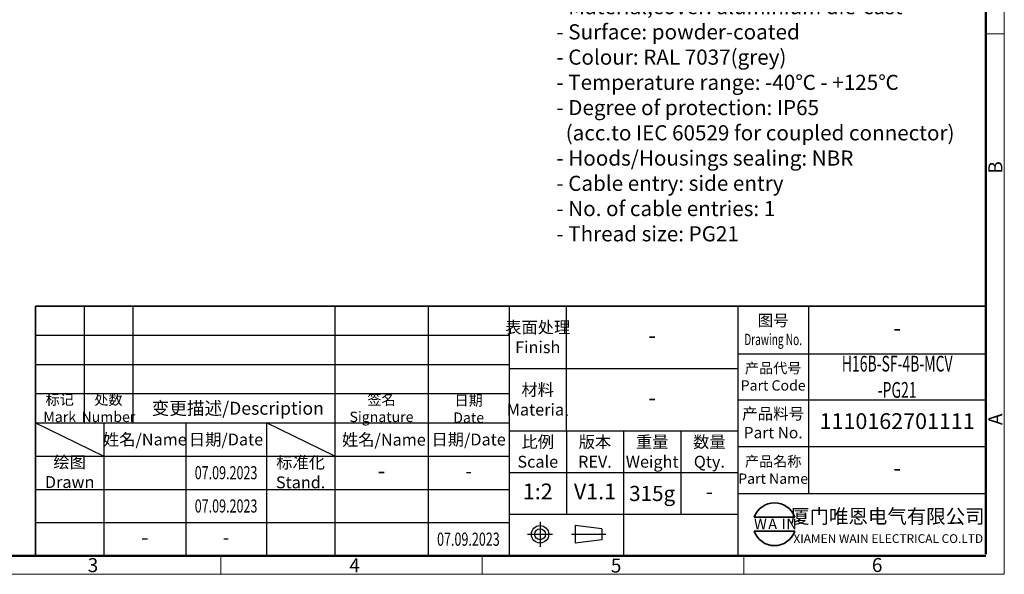
# Model space of a CAD drawing. Units: millimetres. Extents: x 1591 to 2185, y 621 to 1041.
# Drawn here: x 1812 to 2185, y 621 to 831 of the extents above; entities that cross this region are included whole.
import ezdxf

# ---------------------------------------------------------------- set-up
doc = ezdxf.new("R2010")
doc.units = ezdxf.units.MM
doc.header["$LTSCALE"] = 65.395
for name, color, linetype, lineweight in [('Dim', 3, 'CONTINUOUS', 15), ('图框', 7, 'CONTINUOUS', 20), ('打标文字', 3, 'CONTINUOUS', 20)]:
    doc.layers.add(name, color=color, linetype=linetype, lineweight=lineweight)
doc.styles.add('Chinese', font='PMingLiU.ttf')
doc.styles.add('Romans字体', font='romans.shx', dxfattribs={"width": 0.75})
doc.styles.get("Standard").update_dxf_attribs({"font": 'SIMFANG.TTF', "width": 0.75})
doc.styles.add('工程字', font='gbenor.shx', dxfattribs={"bigfont": 'gbcbig.shx'})

# ---------------------------------------------------------------- blocks, each defined once
blk = doc.blocks.new('A4图框-NEW')
at = {"layer": '图框', "color": 1, "lineweight": 18}
for p, q in [((1130.41, 480.53), (1130.41, 690.53)), ((833.41, 480.53), (1130.41, 480.53))]:
    blk.add_line(p, q, dxfattribs=at)
at = {"layer": '图框', "lineweight": 50}
for p, q in [((1126.93, 484.34), (1126.93, 675.53)), ((836.85, 484.03), (1126.93, 484.03))]:
    blk.add_line(p, q, dxfattribs=at)
at = {"layer": '图框', "color": 6}
for p, q in [((1130.41, 582.89), (1126.93, 582.89)), ((982.02, 484.03), (982.02, 480.53)), ((1031.55, 484.03), (1031.55, 480.53)), ((1081.09, 484.03), (1081.09, 480.53))]:
    blk.add_line(p, q, dxfattribs=at)
at = {"layer": '图框', "lineweight": 35}
for q in [(1126.93, 531.33), (946.93, 484.03)]:
    blk.add_line((946.93, 531.33), q, dxfattribs=at)
at = {"layer": '图框', "lineweight": -3}
for p, q in [((956.15, 531.33), (956.15, 509.21)), ((965.36, 531.33), (965.36, 509.21)), ((1003.65, 531.33), (1003.65, 484.03)), ((1021.3, 531.33), (1021.3, 484.03)), ((1036.65, 531.33), (1036.65, 484.01)), ((1047.47, 531.33), (1047.47, 507.67)), ((1079.97, 531.33), (1079.97, 484.01)), ((1093.32, 531.33), (1093.32, 495.84)), ((946.93, 525.8), (1036.65, 525.8)), ((1079.97, 522.27), (1126.93, 522.27)), ((946.93, 520.27), (1036.65, 520.27)), ((1036.65, 519.5), (1079.97, 519.5)), ((946.93, 514.74), (1036.65, 514.74)), ((1079.97, 513.59), (1126.93, 513.59)), ((946.93, 509.21), (1036.65, 509.21)), ((946.93, 509.21), (959.91, 502.91)), ((959.91, 509.21), (959.91, 484.03)), ((975.41, 509.21), (975.41, 484.03)), ((990.67, 509.21), (990.67, 484.03)), ((1003.65, 502.91), (990.67, 509.21)), ((1036.65, 507.67), (1079.97, 507.67)), ((1047.48, 507.67), (1047.48, 491.9)), ((1058.31, 507.67), (1058.31, 484.03)), ((1069.14, 507.67), (1069.14, 491.9)), ((1079.97, 504.71), (1126.93, 504.71)), ((946.93, 502.91), (1036.65, 502.91)), ((1036.65, 499.78), (1079.97, 499.78)), ((946.93, 496.62), (1036.65, 496.62)), ((1079.97, 495.84), (1126.93, 495.84)), ((1036.65, 491.9), (1079.97, 491.9)), ((946.93, 490.33), (1036.65, 490.33))]:
    blk.add_line(p, q, dxfattribs=at)
at = {"layer": '图框', "lineweight": 25}
for p, q in [((1042.5, 490.48), (1042.5, 485.74)), ((1054.23, 489.14), (1049.16, 489.76)), ((1049.16, 489.76), (1049.16, 486.46)), ((1054.23, 489.14), (1054.23, 487.08)), ((1040.14, 488.11), (1044.87, 488.11)), ((1048.47, 488.11), (1054.95, 488.11)), ((1054.23, 487.08), (1049.16, 486.46))]:
    blk.add_line(p, q, dxfattribs=at)
at = {"layer": '图框', "color": 4, "lineweight": 35}
for p, q in [((1083.06, 491.34), (1090.74, 491.34)), ((1083.06, 488.7), (1090.74, 488.7))]:
    blk.add_line(p, q, dxfattribs=at)
at = {"layer": '图框', "lineweight": 25}
for radius in [1.65, 1.03]:
    blk.add_circle((1042.5, 488.11), radius, dxfattribs=at)
at = {"layer": '图框', "color": 4, "lineweight": 35}
for start, end in [(18.9524, 161.0476), (198.9524, 341.0476)]:
    blk.add_arc((1086.9, 490.02), 4.06, start, end, dxfattribs=at)
at = {"layer": '图框', "color": 6, "insert": (1127.4, 556.37), "char_height": 2.65, "width": 2.5579, "attachment_point": 1, "rotation": 90, "style": 'Romans字体'}
blk.add_mtext('B', dxfattribs=at)
at = {"layer": '图框', "attachment_point": 5}
for s, insert, char_height, width in [('图号{\\Ftxt|c134;\\P\\Fromans|c134;\\W0.65;Drawing No.}', (1086.64, 526.8), 2.1549, 13.3447), ('表面处理\\P{\\Fromans|c134;Finish}', (1042.06, 525.41), 2.2528, 10.82), ('产品代号\\P{\\Fromans|c134;Part Code}', (1086.64, 517.93), 1.959, 13.3447), ('材料\\P{\\Fromans|c134;Material}', (1042.06, 513.59), 2.2528, 10.82), ('标记\\P{\\Fromans|c134;Mark}', (951.54, 511.97), 1.959, 9.2182), ('处数\\P{\\Fromans|c134;Number }', (960.76, 511.97), 1.959, 9.2182), ('签名\\P{\\Fromans|c134;Signature} ', (1012.47, 511.97), 1.959, 17.6264), ('日期\\P{\\Fromans|c134;Date}', (1028.98, 511.83), 1.959, 15.3523), ('  变更描述{\\Fromans|c134;/Description}', (984.51, 511.97), 2.4487, 38.2879), ('产品料号\\P{\\Fromans|c134;Part No.}', (1086.64, 509.15), 2.1549, 13.3447), ('姓名{\\Fromans|c134;/Name\\Ftxt|c134; }', (967.66, 506.06), 2.2528, 15.5018), ('日期{\\Fromans|c134;/Date}', (983.04, 506.06), 2.2528, 15.2624), ('姓名{\\Fromans|c134;/Name}', (1012.93, 506.02), 2.2528, 16.9349), ('日期{\\Fromans|c134;/Date}', (1028.98, 506.06), 2.2528, 15.3523), ('比例\\P{\\Fromans|c134;Scale}', (1042.07, 503.73), 2.2528, 10.8293), ('版本\\P{\\Fromans|c134;REV.}', (1052.89, 503.73), 2.2528, 10.8387), ('重量\\P{\\Fromans|c134;Weight}', (1063.73, 503.73), 2.2528, 10.8293), ('数量\\P{\\Fromans|c134;Qty.}', (1074.56, 503.73), 2.2528, 10.8293), ('绘图\\P{\\Fromans|c134;Drawn\\Ftxt|c134; }', (953.42, 499.88), 2.2528, 12.9801), ('产品名称\\P{\\Fromans|c134;Part Name}', (1086.64, 500.28), 1.959, 13.3447)]:
    blk.add_mtext(s, dxfattribs=dict(at, insert=insert, char_height=char_height, width=width))
at = {"layer": '图框', "color": 3, "attachment_point": 5, "style": 'Romans字体'}
for s, insert, char_height, width in [('-', (1110.12, 526.8), 2.99, 33.6124), ('-', (1063.72, 525.41), 2.99, 32.4974), ('-', (1063.73, 513.59), 2.99, 32.488), ('{\\W0.7;07.09.2023}', (983.04, 499.77), 2.4879, 15.2624), ('-', (1012.48, 499.77), 2.99, 17.6488), ('-', (1028.98, 499.77), 2.49, 15.3523), ('-', (1110.12, 500.28), 2.99, 33.6124), ('V1.1', (1052.9, 495.84), 2.986, 10.8293), ('-', (1074.56, 495.84), 2.99, 10.8293), ('{\\W0.7;07.09.2023}', (983.04, 493.47), 2.4879, 15.2624), ('-', (967.66, 487.18), 2.99, 15.5018), ('-', (983.04, 487.18), 2.49, 15.2624), ('{\\W0.7;07.09.2023}', (1028.93, 487.18), 2.4879, 15.2624)]:
    blk.add_mtext(s, dxfattribs=dict(at, insert=insert, char_height=char_height, width=width))
at = {"layer": '图框', "color": 6, "linetype": 'ByBlock', "lineweight": 18, "insert": (1127.4, 508.79), "char_height": 2.65, "width": 2.5579, "attachment_point": 1, "rotation": 90, "style": 'Romans字体'}
blk.add_mtext('A', dxfattribs=at)
at = {"layer": '图框', "insert": (997.16, 499.82), "char_height": 2.2528, "width": 12.9801, "attachment_point": 5, "style": 'Romans字体'}
blk.add_mtext('{\\fFangSong_GB2312|b0|i0|c134|p49;标准化}\\PStand.', dxfattribs=at)
at = {"layer": '图框', "color": 1, "lineweight": 20, "insert": (1108.26, 491.52), "char_height": 2.6991, "width": 82.3083, "attachment_point": 5}
blk.add_mtext('{\\fSimHei|b0|i0|c134|p2;厦门唯恩电气有限公司}', dxfattribs=at)
at = {"layer": '图框', "color": 1, "lineweight": 20, "char_height": 2.0059, "width": 5.0472, "attachment_point": 1, "style": 'Chinese'}
for s, insert in [('{\\fArial|b0|i0|c0|p34;W}', (1083.03, 491.05)), ('{\\fArial|b0|i0|c0|p34;A}', (1085.71, 491.09)), ('{\\fArial|b0|i0|c0|p34;I}', (1088.21, 491.09)), ('{\\fArial|b0|i0|c0|p34;N}', (1089.14, 491.08))]:
    blk.add_mtext(s, dxfattribs=dict(at, insert=insert))
at = {"layer": '图框', "color": 3, "lineweight": 20, "insert": (1108.44, 487.3), "char_height": 1.6525, "width": 68.0856, "attachment_point": 5, "style": '工程字'}
blk.add_mtext('{\\fArial Narrow|b0|i0|c0|p34;XIAMEN WAIN ELECTRICAL CO.LTD}', dxfattribs=at)
at = {"layer": '图框', "color": 6, "char_height": 2.65, "width": 2.5579, "attachment_point": 1, "style": 'Romans字体'}
for s, insert in [('3', (956.83, 483.6)), ('4', (1006.38, 483.57)), ('5', (1055.9, 483.52)), ('6', (1105.33, 483.62))]:
    blk.add_mtext(s, dxfattribs=dict(at, insert=insert))

msp = doc.modelspace()

# ---------------------------------------------------------------- block references
at = {"layer": 'Dim', "xscale": 2.000008417976848, "yscale": 2.000008417976848, "zscale": 2.000008417976848}
msp.add_blockref('A4图框-NEW', (-75.72, -339.88), dxfattribs=at)

# ---------------------------------------------------------------- texts
at = {"layer": '图框', "color": 3, "attachment_point": 5, "style": 'Romans字体'}
for s, insert, char_height, width in [('{\\W0.65;H16B-SF-4B-MCV\\P-PG21}', (2144.54, 695.98), 5.9711, 67.2251), ('1110162701111', (2144.54, 678.42), 5.9711, 67.2251), ('1:2', (2008.43, 651.81), 5.971, 21.6588), ('{\\H0.96019x;315g} ', (2051.75, 651.81), 5.9711, 21.6588)]:
    msp.add_mtext(s, dxfattribs=dict(at, insert=insert, char_height=char_height, width=width))
at = {"layer": '打标文字', "color": 3, "insert": (2015.5, 972.82), "char_height": 5.73336, "width": 178.0918, "attachment_point": 1, "style": 'Romans字体'}
msp.add_mtext('\\A1;{\\f仿宋_GB2312|b0|i0|c134|p49;技术参数：}\\P- {\\f仿宋_GB2312|b0|i0|c134|p49;材料}: {\\f仿宋_GB2312|b0|i0|c134|p49;压铸铝}\\P- {\\f仿宋_GB2312|b0|i0|c134|p49;盖子材料}: {\\f仿宋_GB2312|b0|i0|c134|p49;压铸铝}\\P- {\\f仿宋_GB2312|b0|i0|c134|p49;表面处理}: {\\f仿宋_GB2312|b0|i0|c134|p49;粉末喷涂}\\P- {\\f仿宋_GB2312|b0|i0|c134|p49;颜色}: RAL 7037{\\f仿宋_GB2312|b0|i0|c134|p49;（灰色）} \\P- {\\f仿宋_GB2312|b0|i0|c134|p49;温度范围}: -40{\\f仿宋_GB2312|b0|i0|c134|p49;℃} - +125{\\f仿宋_GB2312|b0|i0|c134|p49;℃}\\P- {\\f仿宋_GB2312|b0|i0|c134|p49;防护等级}: IP65{\\f仿宋_GB2312|b0|i0|c134|p49;（联锁状态},IEC 60529{\\f仿宋_GB2312|b0|i0|c134|p49;）}    \\P- {\\f仿宋_GB2312|b0|i0|c134|p49;密封元件}: NBR\\P- {\\f仿宋_GB2312|b0|i0|c134|p49;出线方向}: {\\f仿宋_GB2312|b0|i0|c134|p49;侧出线}\\P- {\\f仿宋_GB2312|b0|i0|c134|p49;出线孔数}: 1\\P- {\\f仿宋_GB2312|b0|i0|c134|p49;螺纹规格}: PG21\\P\\PTechnical specification:\\P- Material: aluminium die-cast\\P- Material,cover: aluminium die-cast\\P- Surface: powder-coated\\P- Colour: RAL 7037(grey)\\P- Temperature range: -40{\\f仿宋_GB2312|b0|i0|c134|p49;℃} - +125{\\f仿宋_GB2312|b0|i0|c134|p49;℃}\\P- Degree of protection: IP65\\P  (acc.to IEC 60529 for coupled connector) \\P- Hoods/Housings sealing: NBR\\P- Cable entry: side entry\\P- No. of cable entries: 1\\P- Thread size: PG21', dxfattribs=at)

doc.saveas('drawing.dxf')
